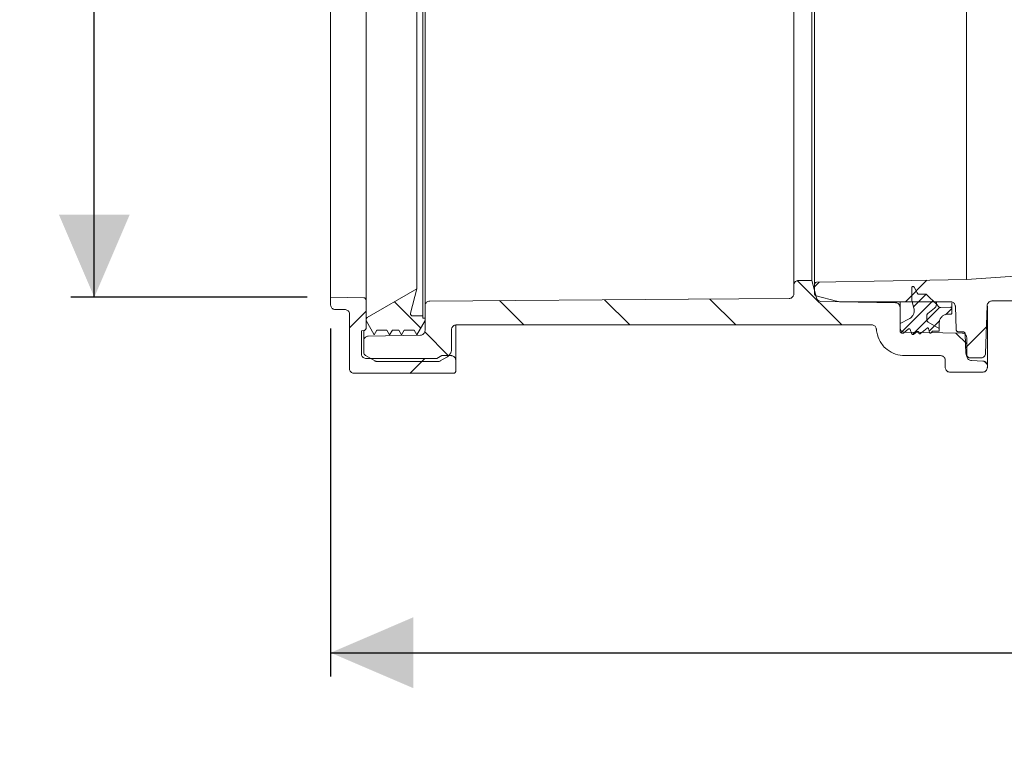
# Model space of a CAD drawing. Units: millimetres. Extents: x 374 to 1300, y 265 to 861.
# Drawn here: x 395 to 603, y 265 to 419 of the extents above; entities that cross this region are included whole.
import ezdxf

# ---------------------------------------------------------------- set-up
doc = ezdxf.new("R2010")
doc.units = ezdxf.units.MM
doc.header["$LTSCALE"] = 5
doc.linetypes.add('SLD-Durchgehend', pattern=[0])
doc.layers.add('MAßLINIE_MAßZEICHNUNGEN', color=7, linetype='SLD-Durchgehend')
doc.styles.add('SLDTEXTSTYLE0', font='Opinion Pro')
doc.dimstyles.new('SLDDIMSTYLE0', dxfattribs={"dimtxt": 26.458333, "dimasz": 17.5, "dimexe": 0, "dimexo": 0.0625, "dimgap": 6.614583, "dimtad": 0, "dimdec": 0, "dimrnd": 1e-09, "dimzin": 12, "dimdsep": 46, "dimtxsty": 'SLDTEXTSTYLE0', "dimsah": 1, "dimcen": 0.09, "dimadec": 0, "dimazin": 3, "dimtfac": 1, "dimtdec": 0, "dimtofl": 0, "dimtmove": 0, "dimatfit": 3, "dimfxl": 1, "dimfrac": 2, "dimtolj": 1, "dimtzin": 12, "dimarcsym": 0})

# ---------------------------------------------------------------- blocks, each defined once
blk = doc.blocks.new('SW_HATCH_0')
at = {"color": 0, "linetype": 'SLD-Durchgehend', "lineweight": 18}
for p, q in [((-26.9, -156.73), (-17.53, -166.1)), ((-22.34, -157.05), (-23.31, -158.01)), ((0.51, -156.65), (-4.02, -161.18)), ((-1.77, -158.93), (-2.69, -159.84)), ((0.35, -159.61), (-2.32, -162.28)), ((-112.24, -161.2), (-106.68, -166.75)), ((-90.05, -160.93), (-84.88, -166.1)), ((-67.75, -160.78), (-62.43, -166.1)), ((-45.46, -160.62), (-39.98, -166.1)), ((1.77, -161), (-4.98, -167.75)), ((3.17, -162.4), (0.52, -165.06)), ((5.8, -162.58), (4.45, -163.93)), ((-118.28, -163.18), (-121.78, -166.68)), ((0.51, -165.06), (-2.55, -168.13)), ((2.11, -166.27), (0.98, -167.4)), ((3.18, -165.2), (2.11, -166.27)), ((13.12, -166.49), (8.74, -170.87)), ((-105.84, -167.59), (-100.81, -172.63)), ((6.65, -167.83), (8.95, -170.13)), ((-105.85, -173.2), (-109, -176.35)), ((12.61, -173.78), (13.26, -174.43))]:
    blk.add_line(p, q, dxfattribs=at)
blk = doc.blocks.new('_D_3')
at = {"layer": 'MAßLINIE_MAßZEICHNUNGEN', "color": 7}
for p, q in [((541.24, 645.71), (405.62, 645.71)), ((410.62, 645.71), (410.62, 514.28)), ((410.62, 360.07), (410.62, 453.33)), ((455.68, 360.07), (405.62, 360.07))]:
    blk.add_line(p, q, dxfattribs=at)
for points in [[(410.62, 645.71), (403.12, 628.21), (418.12, 628.21)], [(410.62, 360.07), (418.12, 377.57), (403.12, 377.57)]]:
    blk.add_solid(points, dxfattribs=at)
at = {"layer": 'MAßLINIE_MAßZEICHNUNGEN', "color": 7, "insert": (395.29, 453.33), "char_height": 26.458, "attachment_point": 1, "rotation": 90, "style": 'SLDTEXTSTYLE0'}
blk.add_mtext('286', dxfattribs=at)
blk = doc.blocks.new('_D_4')
at = {"layer": 'MAßLINIE_MAßZEICHNUNGEN', "color": 7}
for p, q in [((460.68, 353.46), (460.68, 279.8)), ((1046.81, 350.13), (1046.81, 279.8)), ((460.68, 284.8), (723.4, 284.8)), ((1046.81, 284.8), (784.45, 284.8))]:
    blk.add_line(p, q, dxfattribs=at)
for points in [[(460.68, 284.8), (478.18, 277.3), (478.18, 292.3)], [(1046.81, 284.8), (1029.31, 292.3), (1029.31, 277.3)]]:
    blk.add_solid(points, dxfattribs=at)
at = {"layer": 'MAßLINIE_MAßZEICHNUNGEN', "color": 7, "insert": (723.4, 300.14), "char_height": 26.458, "attachment_point": 1, "style": 'SLDTEXTSTYLE0'}
blk.add_mtext('586', dxfattribs=at)

msp = doc.modelspace()

# ---------------------------------------------------------------- linework, layer by layer
at = {"color": 7, "linetype": 'SLD-Durchgehend', "lineweight": 18}
for p, q in [((480.18, 564.6), (480.18, 356.11)), ((468.18, 561.26), (468.18, 359.45)), ((480.68, 358.27), (480.68, 562.44)), ((460.68, 560.64), (460.68, 360.07)), ((478.97, 558.85), (478.97, 361.86)), ((558.78, 362.61), (558.78, 516.8)), ((562.6, 515.8), (562.6, 363.61)), ((563.15, 362.74), (563.15, 516.68)), ((595.33, 515.63), (595.33, 363.8)), ((562.6, 363.61), (559.78, 363.61)), ((563.58, 359.93), (562.6, 363.61)), ((478.97, 361.86), (468.43, 355.75)), ((477.61, 356.73), (478.97, 361.86)), ((558.78, 362.61), (558.78, 360.8)), ((563.15, 362.74), (563.15, 360.86)), ((583.78, 359.39), (583.78, 362.11)), ((584.25, 362.22), (584.9, 360.97)), ((467.69, 359.95), (460.68, 360.07)), ((460.68, 360.07), (460.68, 358.46)), ((468.18, 359.45), (468.18, 353.52)), ((536.43, 359.65), (481.67, 359.27)), ((536.44, 359.65), (536.43, 359.65)), ((536.44, 359.65), (536.5, 359.65)), ((557.78, 359.8), (536.5, 359.65)), ((567.8, 359.23), (563.53, 360.37)), ((580.29, 358.92), (564.53, 359.19)), ((592, 359.12), (568.58, 359.12)), ((581.28, 359.12), (581.28, 357.92)), ((584.21, 357.78), (583.78, 359.39)), ((585.36, 360.71), (586.57, 360.75)), ((586.94, 360.6), (588.98, 358.57)), ((588.98, 359.12), (588.98, 358.57)), ((592.28, 358.92), (592.28, 357.65)), ((657.56, 359.28), (600.74, 359.28)), ((461.68, 357.46), (463.68, 357.46)), ((480.68, 358.27), (480.68, 353.04)), ((581.28, 353.66), (581.28, 357.92)), ((588.59, 357.75), (587.17, 356.64)), ((587.17, 356.64), (588.59, 357.75)), ((588.98, 358.57), (589.52, 358.02)), ((589.89, 357.87), (591.97, 357.94)), ((592.28, 357.65), (592.28, 356.76)), ((593, 358.15), (593.17, 353.23)), ((599.39, 348.18), (599.74, 358.31)), ((599.78, 358.17), (599.78, 345.57)), ((464.68, 356.46), (464.68, 344.96)), ((468.18, 355.32), (468.18, 355.11)), ((468.18, 355.11), (469.91, 352.11)), ((480.18, 356.11), (478.09, 356.11)), ((478.95, 352.11), (480.68, 355.11)), ((480.18, 355.61), (480.18, 356.11)), ((480.68, 355.61), (480.18, 355.61)), ((480.68, 355.11), (480.68, 355.61)), ((581.28, 354.51), (583.18, 355.48)), ((586.98, 356.24), (586.98, 355.25)), ((587.23, 354.82), (589.58, 353.46)), ((589.58, 353.46), (587.23, 354.82)), ((589.58, 354.66), (589.58, 353.46)), ((591.98, 356.46), (591.38, 356.46)), ((467.72, 353.02), (467.18, 352.97)), ((467.18, 348.11), (467.18, 352.97)), ((467.68, 350.85), (467.68, 352.86)), ((469.91, 352.11), (470.49, 353.11)), ((470.49, 353.11), (472.6, 353.11)), ((472.6, 353.11), (473.18, 352.11)), ((473.18, 352.11), (473.76, 353.11)), ((473.76, 353.11), (475.1, 353.11)), ((475.1, 353.11), (475.68, 352.11)), ((475.68, 352.11), (476.26, 353.11)), ((476.26, 353.11), (478.37, 353.11)), ((478.37, 353.11), (478.95, 352.11)), ((486.28, 349.11), (486.28, 353.21)), ((487.18, 354.18), (487.18, 346.71)), ((487.28, 354.21), (540.72, 354.21)), ((540.76, 354.21), (540.72, 354.21)), ((540.76, 354.21), (540.8, 354.21)), ((540.8, 354.21), (575.28, 354.21)), ((581.28, 352.96), (581.28, 354.51)), ((582.03, 352.46), (581.78, 352.46)), ((583.09, 353.35), (582.03, 352.46)), ((594.42, 352.45), (582.26, 352.66)), ((583.81, 352.28), (583.41, 353.27)), ((584.91, 352.8), (584.11, 352.2)), ((585.27, 352.47), (585.23, 352.68)), ((587.01, 353.54), (585.6, 352.36)), ((587.51, 352.61), (587.33, 353.43)), ((588.06, 352.85), (587.87, 352.55)), ((589.58, 352.9), (588.14, 352.9)), ((589.58, 353.46), (589.58, 352.9)), ((593.68, 352.74), (594.6, 352.74)), ((467.68, 350.85), (467.68, 348.53)), ((479.7, 352.04), (468.66, 351.85)), ((595.1, 352.25), (595.24, 348.18)), ((595.44, 347.64), (595.4, 351.46)), ((470.05, 346.59), (468.18, 347.67)), ((483.18, 347.11), (468.18, 347.11)), ((470.55, 346.46), (483.41, 346.46)), ((484.22, 347.71), (483.18, 347.11)), ((485.28, 347.38), (483.91, 346.59)), ((486.18, 347.71), (484.22, 347.71)), ((487.18, 344.46), (487.18, 346.71)), ((582.26, 347.71), (589.87, 347.71)), ((590.87, 346.71), (590.87, 345.21)), ((596.25, 347.21), (598.38, 347.21)), ((596.41, 346.65), (598.81, 346.56)), ((598.78, 344.21), (591.87, 344.21)), ((599.78, 345.57), (599.78, 345.21)), ((465.68, 343.96), (486.68, 343.96))]:
    msp.add_line(p, q, dxfattribs=at)
at = {"color": 7, "linetype": 'SLD-Durchgehend', "lineweight": 18, "flags": 128}
for points in [[(633.06, 366.44), (626.13, 365.95), (595.33, 363.8)], [(595.33, 363.8), (579.82, 363.53), (563.65, 363.25)]]:
    msp.add_lwpolyline(points, dxfattribs=at)
at = {"color": 7, "linetype": 'SLD-Durchgehend', "lineweight": 18}
for points, knots in [([(558.78, 362.61), (558.79, 362.72), (558.8, 362.9), (558.93, 363.16), (559.12, 363.39), (559.42, 363.56), (559.65, 363.61), (559.77, 363.61), (559.78, 363.61)], [0, 0, 0, 0, 0.209511, 0.34388, 0.55855, 0.77322, 0.987886, 1, 1, 1, 1]), ([(563.15, 362.74), (563.16, 362.8), (563.17, 362.89), (563.23, 363.02), (563.32, 363.13), (563.47, 363.22), (563.59, 363.25), (563.64, 363.25), (563.65, 363.25)], [0, 0, 0, 0, 0.2034942, 0.3393645, 0.5564327, 0.7735011, 0.9905662, 1, 1, 1, 1]), ([(558.78, 360.8), (558.78, 360.78), (558.77, 360.65), (558.72, 360.41), (558.56, 360.16), (558.34, 359.96), (558.09, 359.83), (557.88, 359.81), (557.78, 359.8)], [0, 0, 0, 0, 0.035112, 0.250681, 0.46625, 0.601176, 0.816734, 1, 1, 1, 1]), ([(563.53, 360.37), (563.48, 360.39), (563.4, 360.42), (563.29, 360.5), (563.2, 360.62), (563.16, 360.76), (563.15, 360.84), (563.15, 360.86)], [0, 0, 0, 0, 0.220595, 0.381706, 0.639141, 0.896577, 1, 1, 1, 1]), ([(583.78, 362.11), (583.78, 362.13), (583.78, 362.18), (583.82, 362.25), (583.88, 362.31), (583.96, 362.35), (584.04, 362.36), (584.13, 362.34), (584.19, 362.3), (584.23, 362.26), (584.24, 362.23), (584.25, 362.22)], [0, 0, 0, 0, 0.107726, 0.234409, 0.361091, 0.487771, 0.614448, 0.741124, 0.8678, 0.947082, 1, 1, 1, 1]), ([(584.9, 360.97), (584.93, 360.93), (584.98, 360.85), (585.09, 360.76), (585.22, 360.71), (585.32, 360.71), (585.36, 360.71)], [0, 0, 0, 0, 0.292936, 0.480312, 0.779668, 1, 1, 1, 1]), ([(467.69, 359.95), (467.74, 359.94), (467.84, 359.93), (467.99, 359.85), (468.1, 359.73), (468.17, 359.59), (468.18, 359.49), (468.18, 359.45)], [0, 0, 0, 0, 0.1854298, 0.4024899, 0.6195511, 0.8366148, 1, 1, 1, 1]), ([(480.68, 358.27), (480.68, 358.31), (480.69, 358.46), (480.75, 358.68), (480.91, 358.93), (481.13, 359.13), (481.41, 359.25), (481.6, 359.26), (481.67, 359.27)], [0, 0, 0, 0, 0.077249, 0.292751, 0.427635, 0.643133, 0.85863, 1, 1, 1, 1]), ([(564.53, 359.19), (564.51, 359.19), (564.38, 359.2), (564.18, 359.25), (563.92, 359.39), (563.71, 359.61), (563.61, 359.82), (563.58, 359.93), (563.58, 359.93)], [0, 0, 0, 0, 0.043462, 0.30448, 0.46784, 0.728868, 0.989895, 1, 1, 1, 1]), ([(568.58, 359.12), (568.57, 359.12), (568.35, 359.13), (568.09, 359.15), (567.84, 359.22), (567.8, 359.23)], [0, 0, 0, 0, 0.030117, 0.834015, 1, 1, 1, 1]), ([(580.29, 358.92), (580.33, 358.92), (580.48, 358.91), (580.73, 358.83), (580.98, 358.65), (581.16, 358.42), (581.26, 358.18), (581.27, 357.99), (581.28, 357.92)], [0, 0, 0, 0, 0.070715, 0.287664, 0.504613, 0.640395, 0.857355, 1, 1, 1, 1]), ([(586.57, 360.75), (586.59, 360.75), (586.65, 360.75), (586.77, 360.72), (586.87, 360.67), (586.92, 360.62), (586.94, 360.6)], [0, 0, 0, 0, 0.176783, 0.433647, 0.844071, 1, 1, 1, 1]), ([(592, 359.12), (592.02, 359.12), (592.16, 359.12), (592.41, 359.06), (592.66, 358.89), (592.85, 358.67), (592.97, 358.43), (592.99, 358.23), (593, 358.15)], [0, 0, 0, 0, 0.048503, 0.267938, 0.487373, 0.62471, 0.844156, 1, 1, 1, 1]), ([(599.74, 358.31), (599.74, 358.31), (599.74, 358.43), (599.79, 358.62), (599.93, 358.88), (600.14, 359.1), (600.43, 359.25), (600.65, 359.27), (600.74, 359.28)], [0, 0, 0, 0, 0.01328, 0.232793, 0.370189, 0.589695, 0.809201, 1, 1, 1, 1]), ([(460.68, 358.46), (460.68, 358.43), (460.68, 358.3), (460.74, 358.06), (460.93, 357.77), (461.2, 357.56), (461.46, 357.47), (461.63, 357.46), (461.68, 357.46)], [0, 0, 0, 0, 0.042069, 0.256727, 0.471386, 0.686043, 0.900697, 1, 1, 1, 1]), ([(463.68, 357.46), (463.78, 357.45), (463.98, 357.43), (464.28, 357.28), (464.51, 357.04), (464.66, 356.75), (464.67, 356.55), (464.68, 356.46)], [0, 0, 0, 0, 0.1829436, 0.3976026, 0.6122625, 0.8269248, 1, 1, 1, 1]), ([(478.09, 356.11), (478.07, 356.11), (477.99, 356.11), (477.87, 356.15), (477.75, 356.23), (477.65, 356.35), (477.59, 356.51), (477.59, 356.64), (477.6, 356.71), (477.61, 356.73)], [0, 0, 0, 0, 0.082589, 0.266635, 0.381823, 0.565874, 0.749924, 0.933975, 1, 1, 1, 1]), ([(583.18, 355.48), (583.32, 355.56), (583.57, 355.71), (583.93, 356.09), (584.21, 356.61), (584.31, 357.23), (584.24, 357.62), (584.21, 357.78)], [0, 0, 0, 0, 0.169384, 0.324281, 0.571786, 0.81929, 1, 1, 1, 1]), ([(587.17, 356.64), (587.13, 356.6), (587.07, 356.54), (587, 356.41), (586.98, 356.31), (586.98, 356.25), (586.98, 356.24)], [0, 0, 0, 0, 0.348702, 0.581099, 0.952428, 1, 1, 1, 1]), ([(586.98, 356.24), (586.98, 356.27), (586.98, 356.33), (587.02, 356.45), (587.08, 356.56), (587.15, 356.61), (587.17, 356.64)], [0, 0, 0, 0, 0.187425, 0.419628, 0.790608, 1, 1, 1, 1]), ([(588.98, 358.57), (588.98, 358.56), (588.98, 358.45), (588.95, 358.26), (588.83, 357.99), (588.7, 357.84), (588.6, 357.76), (588.59, 357.75)], [0, 0, 0, 0, 0.008334, 0.368101, 0.593284, 0.953042, 1, 1, 1, 1]), ([(588.59, 357.75), (588.64, 357.79), (588.73, 357.87), (588.87, 358.06), (588.97, 358.31), (588.97, 358.49), (588.98, 358.57)], [0, 0, 0, 0, 0.182449, 0.407374, 0.76677, 1, 1, 1, 1]), ([(589.52, 358.02), (589.54, 358.01), (589.58, 357.97), (589.67, 357.91), (589.79, 357.87), (589.87, 357.87), (589.89, 357.87)], [0, 0, 0, 0, 0.143871, 0.400764, 0.811186, 1, 1, 1, 1]), ([(591.97, 357.94), (591.97, 357.94), (592.01, 357.95), (592.08, 357.93), (592.17, 357.88), (592.23, 357.81), (592.27, 357.73), (592.28, 357.68), (592.28, 357.65), (592.28, 357.65)], [0, 0, 0, 0, 0.027071, 0.237065, 0.447058, 0.657054, 0.788486, 0.99849, 1, 1, 1, 1]), ([(592.28, 356.76), (592.28, 356.73), (592.27, 356.68), (592.24, 356.6), (592.19, 356.53), (592.11, 356.48), (592.03, 356.46), (591.99, 356.46), (591.98, 356.46)], [0, 0, 0, 0, 0.1445396, 0.3590882, 0.4933758, 0.707916, 0.9224563, 1, 1, 1, 1]), ([(468.43, 355.75), (468.43, 355.75), (468.38, 355.72), (468.31, 355.66), (468.23, 355.54), (468.19, 355.43), (468.18, 355.34), (468.18, 355.32)], [0, 0, 0, 0, 0.0002, 0.322372, 0.524012, 0.846193, 1, 1, 1, 1]), ([(586.98, 355.25), (586.98, 355.24), (586.98, 355.17), (587, 355.07), (587.08, 354.94), (587.15, 354.86), (587.21, 354.83), (587.23, 354.82)], [0, 0, 0, 0, 0.069279, 0.39175, 0.593588, 0.916048, 1, 1, 1, 1]), ([(587.23, 354.82), (587.2, 354.84), (587.14, 354.88), (587.05, 354.98), (586.99, 355.1), (586.98, 355.21), (586.98, 355.25)], [0, 0, 0, 0, 0.205336, 0.407093, 0.729472, 1, 1, 1, 1]), ([(591.38, 356.46), (591.35, 356.46), (591.11, 356.45), (590.68, 356.35), (590.22, 356.07), (589.87, 355.68), (589.63, 355.21), (589.59, 354.83), (589.58, 354.66)], [0, 0, 0, 0, 0.032372, 0.246984, 0.461596, 0.595914, 0.810536, 1, 1, 1, 1]), ([(468.18, 353.52), (468.18, 353.49), (468.17, 353.41), (468.13, 353.28), (468.02, 353.14), (467.88, 353.05), (467.78, 353.03), (467.72, 353.02)], [0, 0, 0, 0, 0.10628, 0.333573, 0.560866, 0.788156, 1, 1, 1, 1]), ([(480.68, 353.04), (480.67, 352.94), (480.65, 352.73), (480.52, 352.47), (480.32, 352.25), (480.06, 352.09), (479.83, 352.04), (479.71, 352.04), (479.7, 352.04)], [0, 0, 0, 0, 0.19386, 0.410906, 0.546755, 0.763796, 0.980838, 1, 1, 1, 1]), ([(486.28, 353.21), (486.29, 353.3), (486.3, 353.47), (486.42, 353.73), (486.6, 353.97), (486.89, 354.15), (487.13, 354.2), (487.26, 354.21), (487.28, 354.21)], [0, 0, 0, 0, 0.1893142, 0.3236449, 0.5382618, 0.7528788, 0.9674942, 1, 1, 1, 1]), ([(575.28, 354.21), (575.28, 354.21), (575.39, 354.21), (575.61, 354.17), (575.88, 354.02), (576.09, 353.81), (576.23, 353.57), (576.26, 353.37), (576.27, 353.28)], [0, 0, 0, 0, 0.0002443, 0.225099, 0.4499536, 0.5906823, 0.8155459, 1, 1, 1, 1]), ([(582.26, 347.71), (582.11, 347.71), (581.29, 347.73), (579.81, 348.1), (578.31, 349.09), (577.15, 350.42), (576.47, 351.8), (576.33, 352.87), (576.27, 353.28)], [0, 0, 0, 0, 0.049443, 0.274221, 0.498999, 0.63968, 0.864466, 1, 1, 1, 1]), ([(582.26, 352.66), (582.23, 352.66), (582.09, 352.67), (581.88, 352.73), (581.63, 352.89), (581.42, 353.11), (581.3, 353.39), (581.28, 353.58), (581.28, 353.66)], [0, 0, 0, 0, 0.058393, 0.275357, 0.411146, 0.628116, 0.845087, 1, 1, 1, 1]), ([(581.78, 352.46), (581.76, 352.46), (581.69, 352.46), (581.58, 352.49), (581.46, 352.56), (581.35, 352.67), (581.29, 352.82), (581.28, 352.91), (581.28, 352.96)], [0, 0, 0, 0, 0.063202, 0.277757, 0.412039, 0.6266, 0.841161, 1, 1, 1, 1]), ([(583.41, 353.27), (583.41, 353.27), (583.4, 353.3), (583.37, 353.33), (583.33, 353.37), (583.27, 353.39), (583.21, 353.4), (583.14, 353.38), (583.11, 353.36), (583.09, 353.35)], [0, 0, 0, 0, 0.023161, 0.202061, 0.314035, 0.492929, 0.671822, 0.850715, 1, 1, 1, 1]), ([(585.23, 352.68), (585.23, 352.68), (585.22, 352.71), (585.2, 352.75), (585.17, 352.79), (585.12, 352.82), (585.05, 352.84), (584.98, 352.83), (584.94, 352.81), (584.92, 352.8), (584.91, 352.8)], [0, 0, 0, 0, 0.031507, 0.199618, 0.304839, 0.472944, 0.641049, 0.809152, 0.977255, 1, 1, 1, 1]), ([(585.6, 352.36), (585.59, 352.36), (585.57, 352.34), (585.54, 352.32), (585.48, 352.31), (585.41, 352.32), (585.35, 352.35), (585.3, 352.4), (585.28, 352.44), (585.27, 352.47), (585.27, 352.47)], [0, 0, 0, 0, 0.0481357, 0.1507696, 0.3147442, 0.4787187, 0.6426932, 0.806669, 0.9706473, 1, 1, 1, 1]), ([(587.33, 353.43), (587.33, 353.43), (587.33, 353.46), (587.31, 353.5), (587.27, 353.54), (587.22, 353.57), (587.15, 353.59), (587.08, 353.58), (587.04, 353.56), (587.01, 353.54), (587.01, 353.54)], [0, 0, 0, 0, 0.033433, 0.197415, 0.300052, 0.464027, 0.628003, 0.791977, 0.955951, 1, 1, 1, 1]), ([(587.87, 352.55), (587.86, 352.54), (587.85, 352.52), (587.81, 352.48), (587.75, 352.46), (587.68, 352.45), (587.62, 352.47), (587.56, 352.51), (587.52, 352.56), (587.51, 352.6), (587.51, 352.61)], [0, 0, 0, 0, 0.0887513, 0.1775398, 0.3193916, 0.4612434, 0.6030945, 0.7449459, 0.8867989, 1, 1, 1, 1]), ([(588.14, 352.9), (588.13, 352.9), (588.12, 352.89), (588.1, 352.89), (588.07, 352.87), (588.06, 352.86), (588.06, 352.85)], [0, 0, 0, 0, 0.212069, 0.4196854, 0.7514204, 1, 1, 1, 1]), ([(593.68, 352.74), (593.66, 352.74), (593.59, 352.74), (593.48, 352.77), (593.35, 352.85), (593.25, 352.96), (593.19, 353.1), (593.18, 353.19), (593.17, 353.23)], [0, 0, 0, 0, 0.063062, 0.28248, 0.419804, 0.639229, 0.858653, 1, 1, 1, 1]), ([(594.42, 352.45), (594.53, 352.44), (594.76, 352.41), (595.06, 352.23), (595.28, 351.98), (595.39, 351.7), (595.4, 351.53), (595.4, 351.46)], [0, 0, 0, 0, 0.218504, 0.437009, 0.655515, 0.874024, 1, 1, 1, 1]), ([(594.6, 352.74), (594.61, 352.74), (594.67, 352.74), (594.79, 352.71), (594.92, 352.63), (595.02, 352.52), (595.08, 352.4), (595.1, 352.3), (595.1, 352.25)], [0, 0, 0, 0, 0.035155, 0.254612, 0.474069, 0.61142, 0.830886, 1, 1, 1, 1]), ([(467.68, 350.85), (467.68, 350.9), (467.69, 351.06), (467.77, 351.28), (467.93, 351.53), (468.16, 351.72), (468.43, 351.83), (468.6, 351.84), (468.66, 351.85)], [0, 0, 0, 0, 0.096772, 0.313714, 0.449497, 0.666434, 0.883371, 1, 1, 1, 1]), ([(584.11, 352.2), (584.11, 352.19), (584.09, 352.18), (584.06, 352.16), (584, 352.15), (583.93, 352.16), (583.87, 352.19), (583.83, 352.24), (583.81, 352.27), (583.81, 352.28)], [0, 0, 0, 0, 0.039994, 0.155227, 0.339332, 0.523437, 0.707541, 0.891648, 1, 1, 1, 1]), ([(468.18, 347.67), (468.09, 347.73), (467.95, 347.83), (467.78, 348.07), (467.69, 348.3), (467.68, 348.47), (467.68, 348.53)], [0, 0, 0, 0, 0.304513, 0.505879, 0.827621, 1, 1, 1, 1]), ([(486.28, 349.11), (486.26, 348.91), (486.23, 348.56), (486, 348.04), (485.68, 347.64), (485.39, 347.45), (485.28, 347.38)], [0, 0, 0, 0, 0.291344, 0.492701, 0.814406, 1, 1, 1, 1]), ([(468.18, 347.11), (468.08, 347.11), (467.88, 347.13), (467.58, 347.28), (467.35, 347.52), (467.2, 347.81), (467.19, 348.01), (467.18, 348.11)], [0, 0, 0, 0, 0.1829441, 0.3976036, 0.6122639, 0.8269262, 1, 1, 1, 1]), ([(470.55, 346.46), (470.48, 346.46), (470.33, 346.47), (470.17, 346.52), (470.08, 346.57), (470.05, 346.59)], [0, 0, 0, 0, 0.404582, 0.80657, 1, 1, 1, 1]), ([(483.91, 346.59), (483.88, 346.57), (483.76, 346.5), (483.58, 346.46), (483.44, 346.46), (483.41, 346.46)], [0, 0, 0, 0, 0.19374, 0.837058, 1, 1, 1, 1]), ([(487.18, 346.71), (487.18, 346.73), (487.18, 346.86), (487.12, 347.11), (486.93, 347.39), (486.66, 347.6), (486.4, 347.7), (486.23, 347.7), (486.18, 347.71)], [0, 0, 0, 0, 0.04207, 0.256728, 0.471386, 0.686042, 0.900697, 1, 1, 1, 1]), ([(589.87, 347.71), (589.98, 347.69), (590.2, 347.67), (590.5, 347.5), (590.7, 347.28), (590.83, 347.01), (590.87, 346.83), (590.87, 346.71), (590.87, 346.71)], [0, 0, 0, 0, 0.214055, 0.428734, 0.643415, 0.777779, 0.992467, 1, 1, 1, 1]), ([(596.25, 347.21), (596.14, 347.22), (595.92, 347.24), (595.66, 347.39), (595.44, 347.59), (595.29, 347.85), (595.26, 348.07), (595.24, 348.18)], [0, 0, 0, 0, 0.209359, 0.428893, 0.566292, 0.785834, 1, 1, 1, 1]), ([(596.41, 346.65), (596.3, 346.66), (596.07, 346.69), (595.78, 346.88), (595.56, 347.14), (595.46, 347.41), (595.45, 347.58), (595.44, 347.64)], [0, 0, 0, 0, 0.221004, 0.442009, 0.663015, 0.884024, 1, 1, 1, 1]), ([(599.39, 348.18), (599.38, 348.17), (599.38, 348.05), (599.32, 347.81), (599.16, 347.56), (598.94, 347.36), (598.68, 347.23), (598.47, 347.22), (598.38, 347.21)], [0, 0, 0, 0, 0.0203254, 0.2398214, 0.4593169, 0.5966987, 0.8161864, 1, 1, 1, 1]), ([(598.81, 346.56), (598.89, 346.56), (599.09, 346.54), (599.33, 346.41), (599.55, 346.22), (599.71, 345.97), (599.77, 345.72), (599.78, 345.59), (599.78, 345.57)], [0, 0, 0, 0, 0.158588, 0.378029, 0.515369, 0.734816, 0.954264, 1, 1, 1, 1]), ([(464.68, 344.96), (464.68, 344.93), (464.68, 344.8), (464.74, 344.56), (464.93, 344.27), (465.2, 344.06), (465.46, 343.97), (465.63, 343.96), (465.68, 343.96)], [0, 0, 0, 0, 0.04207, 0.256728, 0.471386, 0.686042, 0.900696, 1, 1, 1, 1]), ([(486.68, 343.96), (486.73, 343.96), (486.83, 343.97), (486.98, 344.04), (487.1, 344.16), (487.17, 344.31), (487.18, 344.41), (487.18, 344.46)], [0, 0, 0, 0, 0.1828176, 0.3974772, 0.6121376, 0.8267998, 1, 1, 1, 1]), ([(591.87, 344.21), (591.77, 344.21), (591.57, 344.23), (591.31, 344.36), (591.09, 344.55), (590.93, 344.8), (590.87, 345.05), (590.87, 345.18), (590.87, 345.21)], [0, 0, 0, 0, 0.178972, 0.393562, 0.527867, 0.742464, 0.95706, 1, 1, 1, 1]), ([(599.78, 345.21), (599.77, 345.13), (599.76, 344.94), (599.63, 344.65), (599.43, 344.43), (599.18, 344.28), (598.96, 344.21), (598.81, 344.21), (598.78, 344.21)], [0, 0, 0, 0, 0.149427, 0.363979, 0.57853, 0.712816, 0.92736, 1, 1, 1, 1])]:
    msp.add_open_spline(points, degree=3, knots=knots, dxfattribs=at)

# ---------------------------------------------------------------- block references
msp.add_blockref('SW_HATCH_0', (586.46, 520.3), dxfattribs=at)

# ---------------------------------------------------------------- dimensions: what is measured, and where the dimension line sits
at = {"layer": 'MAßLINIE_MAßZEICHNUNGEN', "color": 7}
dim = msp.add_linear_dim(base=(410.62, 645.71), p1=(460.68, 360.07), p2=(546.24, 645.71), angle=90, dimstyle='SLDDIMSTYLE0', dxfattribs=at)
dim.commit()
dim.dimension.update_dxf_attribs({"geometry": '_D_3', "text_midpoint": (410.62, 483.8), "dimtype": 160})
dim = msp.add_linear_dim(base=(1046.81, 284.8), p1=(460.68, 358.46), p2=(1046.81, 355.13), dimstyle='SLDDIMSTYLE0', dxfattribs=at)
dim.commit()
dim.dimension.update_dxf_attribs({"geometry": '_D_4', "text_midpoint": (753.93, 284.8), "dimtype": 160})

doc.saveas('drawing.dxf')
